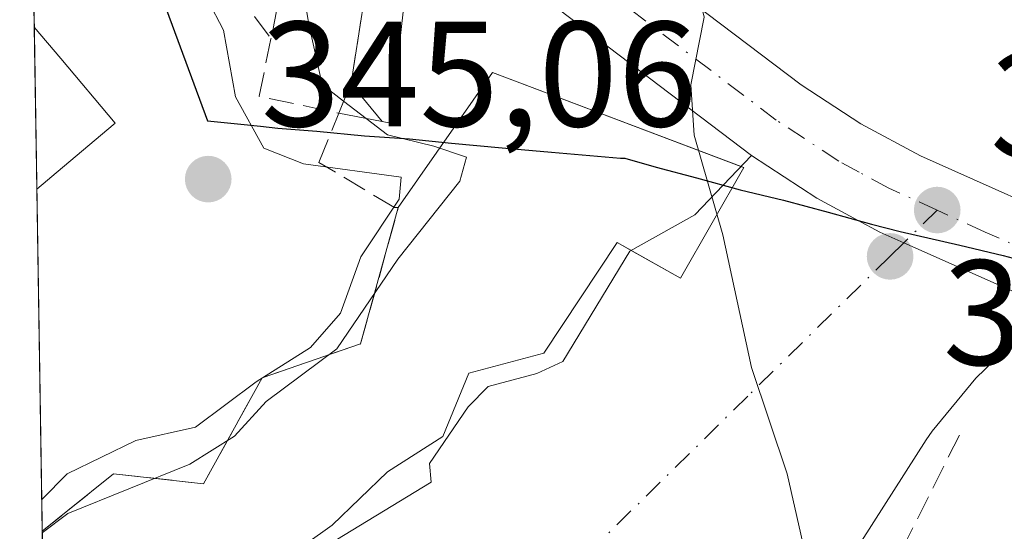
# Model space of a CAD drawing. Units: metres. Extents: x 606435 to 609851, y 4794045 to 4796409.
# Drawn here: x 606439 to 606504, y 4796012 to 4796047 of the extents above; entities that cross this region are included whole.
import ezdxf

# ---------------------------------------------------------------- set-up
doc = ezdxf.new("R2010")
doc.units = ezdxf.units.M
doc.header["$MEASUREMENT"] = 0
doc.linetypes.add('DGN Style 3', pattern=[2.307223458686699, 1.648016756204785, -0.6592067024819142])
doc.linetypes.add('DGN Style 4', pattern=[2.6384748266838614, 1.318413404963828, -0.6592067024819142, 0.001648016756204785, -0.6592067024819142])
for name, color, linetype, lineweight in [('Agrupación de edificios CxS', 7, 'Continuous', 0), ('Carretera de calzada única Cxs', 7, 'Continuous', 13), ('Carretera de calzada única eje', 7, 'DGN Style 4', 0), ('Comarca', 135, 'Continuous', 13), ('Comarca CxS', 21, 'Continuous', 0), ('Comunidad autónoma', 142, 'Continuous', 30), ('Comunidad Autónoma CxS', 142, 'Continuous', 0), ('Curva de nivel normal', 30, 'Continuous', 0), ('Edificación Cxs', 1, 'Continuous', 13), ('Edificación ligera Cxs', 1, 'Continuous', 0), ('Municipio', 91, 'Continuous', 13), ('Municipio CxS', 4, 'Continuous', 0), ('Núcleo urbano CxS', 7, 'Continuous', 0), ('Obra de contención lineal', 1, 'DGN Style 3', 13), ('Provincia', 7, 'Continuous', 0), ('Provincia CxS', 1, 'Continuous', 0), ('Punto de cota en terreno', 7, 'Continuous', 0), ('Roquedo CxS', 135, 'Continuous', 0), ('Rótulo de punto de cota en terreno', 7, 'Continuous', 0), ('Área de servicio Cxs', 135, 'Continuous', 0)]:
    doc.layers.add(name, color=color, linetype=linetype, lineweight=lineweight)
doc.styles.add('Style-Arial', font='txt')

# ---------------------------------------------------------------- blocks, each defined once
blk = doc.blocks.new('5PATER')
at = {"layer": 'Roquedo CxS', "linetype": 'Continuous', "lineweight": 0}
h = blk.add_hatch(color=51, dxfattribs=at)
edge = h.paths.add_edge_path()
edge.add_ellipse((0, 0), major_axis=(-0.1095731443231308, -0.1110710700762829), ratio=0.9994222409660322, start_angle=0, end_angle=360)

msp = doc.modelspace()

# ---------------------------------------------------------------- linework, layer by layer
at = {"layer": 'Agrupación de edificios CxS', "color": 7, "linetype": 'Continuous', "lineweight": 0, "extrusion": (-0.004366281773757728, 0.2775628749276157, 0.9606975518056601), "elevation": 1328892.675582158, "flags": 128}
msp.add_lwpolyline([(-681800.8543988387, -4597718.864950089), (-681800.8543988387, -4597737.686104307)], dxfattribs=at)
at = {"layer": 'Agrupación de edificios CxS', "color": 7, "linetype": 'Continuous', "lineweight": 0, "extrusion": (-0.001554079421414029, 0.09877524504153107, 0.9951085547839177), "elevation": 473136.4431800867, "flags": 128}
msp.add_lwpolyline([(-681813.8038531565, -4762456.831694586), (-681813.8038531565, -4762467.716678298)], dxfattribs=at)
at = {"layer": 'Agrupación de edificios CxS', "color": 7, "linetype": 'Continuous', "lineweight": 0, "extrusion": (0.004597284798315258, -0.2922025542247569, 0.9563454042745284), "elevation": -1398290.029728182, "flags": 128}
msp.add_lwpolyline([(681812.4703556251, 4577053.71907149), (681812.4703556251, 4577077.667985827)], dxfattribs=at)
at = {"layer": 'Agrupación de edificios CxS', "color": 7, "linetype": 'Continuous', "lineweight": 0, "extrusion": (0.01164495110415977, -0.7409880422308548, 0.6714172446286041), "elevation": -3546494.805672985, "flags": 128}
msp.add_lwpolyline([(681727.4225523273, 3213580.585511614), (681727.4225523273, 3213584.651741809)], dxfattribs=at)
at = {"layer": 'Agrupación de edificios CxS', "color": 7, "linetype": 'Continuous', "lineweight": 0}
msp.add_polyline3d([(606527.0300000003, 4795987.157000001, 331.0877000000037), (606502.3701, 4795989.720100001, 331.8364000000001), (606496.2600999996, 4795984.9801, 332.0054999999993), (606489.4600999998, 4795981.710100001, 332.5625), (606482.6700999998, 4795980.130100001, 333.3273999999947), (606480.2100999998, 4795979.940099999, 333.8597000000009), (606473.2100999998, 4795980.090100001, 335.8953000000038), (606469.3701, 4795979.6801, 338.7410999999993), (606445.6551000001, 4795984.4714, 338.293399999995), (606440.5631999997, 4795987.4102, 339.5531000000047), (606440.2142000003, 4796009.593, 341.0494999999937), (606440.1712999997, 4796012.322699999, 344.0627999999998), (606438.6653000005, 4796108.037799999, 336.7333999999973), (606502.9600999998, 4796063.520099999, 329.1012999999948), (606507.9001000002, 4796064.600099999, 328.6193999999959)], dxfattribs=at)
at = {"layer": 'Carretera de calzada única Cxs', "color": 7, "linetype": 'Continuous', "lineweight": 13}
for points in [[(606507.5500999996, 4796027.270099999, 332.8892000000051), (606497.7701000003, 4796031.620100001, 333.7090000000026), (606496.1802000003, 4796032.345100001, 333.8380999999936), (606494.6801000005, 4796033.1501, 333.9793999999966), (606491.9600999998, 4796034.620100001, 334.3666999999987), (606487.5900999998, 4796037.4801, 335.2158000000054), (606471.2701000003, 4796049.870100001, 336.8797999999952), (606460.4600999998, 4796057.970100001, 338.9091999999946), (606448.3000999996, 4796066.420100001, 341.0571000000054), (606440.9801000003, 4796071.210100001, 342.3231999999989), (606439.2622999996, 4796072.342300001, 342.442200000005), (606439.2265999997, 4796072.365700001, 342.4422999999952), (606439.1135, 4796079.555400001, 342.2219000000041), (606440.8701, 4796078.2301, 342.0685999999987), (606441.3227000004, 4796077.890500001, 342.0642999999982), (606451.5201000003, 4796071.200099999, 342.1321000000025), (606463.8400999998, 4796062.6501, 340.5173999999971), (606474.7401000002, 4796054.470100001, 339.2063000000053), (606490.9200999998, 4796042.200099999, 334.4247000000032), (606494.9101, 4796039.5801, 334.0335999999952), (606498.8901000004, 4796037.440099999, 333.7648000000045), (606510.7600999996, 4796032.1501, 332.5589000000036)], [(606439.1135999998, 4796079.555400001, 342.2219000000041), (606440.8701, 4796078.2301, 342.0685999999987), (606441.3227000004, 4796077.890500001, 342.0642999999982), (606451.5201000003, 4796071.200099999, 342.1321000000025), (606463.8400999998, 4796062.6501, 340.5173999999971), (606474.7401000002, 4796054.470100001, 339.2063000000053), (606490.9200999998, 4796042.200099999, 334.4247000000032), (606494.9101, 4796039.5801, 334.0335999999952), (606498.8901000004, 4796037.440099999, 333.7648000000045), (606510.7600999996, 4796032.1501, 332.5589000000036), (606534.0025000004, 4796025.350099999, 329.7229999999981)], [(606487.5900999998, 4796037.4801, 335.2158000000054), (606471.2701000003, 4796049.870100001, 336.8797999999952), (606460.4600999998, 4796057.970100001, 338.9091999999946), (606448.3000999996, 4796066.420100001, 341.0571000000054), (606440.9801000003, 4796071.210100001, 342.3231999999989), (606439.2622999996, 4796072.342300001, 342.442200000005), (606439.2267000005, 4796072.365800001, 342.4422999999952)], [(606440.2240000004, 4796008.9759, 340.3684000000067), (606441.9901000002, 4796006.970100001, 337.2213000000047), (606445.4501, 4796003.0601, 335.9193999999989), (606449.6701999997, 4796002.440099999, 335.7483999999968), (606454.9301000005, 4796003.7501, 335.8276000000042), (606457.4801000003, 4796004.7601, 335.9502999999968), (606457.8300999999, 4796008.890100001, 336.4830999999977), (606458.7801000001, 4796011.110099999, 336.8809999999939), (606466.1801000005, 4796015.610099999, 336.2718000000023), (606466.0702000001, 4796016.850099999, 336.3839000000008), (606468.6501000002, 4796020.6501, 336.0176000000066), (606469.9901999999, 4796022.0101, 336.0280999999959), (606473.2500999998, 4796022.890100001, 336.0620999999956), (606474.9801000003, 4796023.6801, 336.2131999999983), (606479.4501, 4796031.0601, 342.0363999999972), (606483.8101000005, 4796033.4901, 340.0669999999955), (606487.5900999998, 4796037.4801, 335.2158000000054)], [(606458.7801000001, 4796011.110099999, 336.8809999999939), (606466.1801000005, 4796015.610099999, 336.2718000000023), (606466.0702000001, 4796016.850099999, 336.3839000000008), (606468.6501000002, 4796020.6501, 336.0176000000066), (606469.9901999999, 4796022.0101, 336.0280999999959), (606473.2500999998, 4796022.890100001, 336.0620999999956), (606474.9801000003, 4796023.6801, 336.2131999999983), (606479.4501, 4796031.0601, 342.0363999999972), (606483.8101000005, 4796033.4901, 340.0669999999955), (606487.5900999998, 4796037.4801, 335.2158000000054), (606491.9600999998, 4796034.620100001, 334.3666999999987), (606494.6801000005, 4796033.1501, 333.9793999999966), (606496.1802000003, 4796032.345100001, 333.8380999999936), (606497.7701000003, 4796031.620100001, 333.7090000000026), (606507.5500999996, 4796027.270099999, 332.8892000000051)], [(606487.5900999998, 4796037.4801, 335.2158000000054), (606491.9600999998, 4796034.620100001, 334.3666999999987), (606494.6801000005, 4796033.1501, 333.9793999999966), (606496.1802000003, 4796032.345100001, 333.8380999999936), (606497.7701000003, 4796031.620100001, 333.7090000000026), (606507.5500999996, 4796027.270099999, 332.8892000000051)], [(606487.5900999998, 4796037.4801, 335.2158000000054), (606491.9600999998, 4796034.620100001, 334.3666999999987), (606494.6801000005, 4796033.1501, 333.9793999999966), (606496.1802000003, 4796032.345100001, 333.8380999999936), (606497.7701000003, 4796031.620100001, 333.7090000000026), (606507.5500999996, 4796027.270099999, 332.8892000000051)], [(606507.5500999996, 4796027.270099999, 332.8892000000051), (606505.4301000005, 4796025.3301, 333.2235999999975), (606505.0201000003, 4796024.9101, 333.2973000000056), (606502.6001000004, 4796022.5601, 333.7627000000066), (606499.6749, 4796019.024499999, 334.331600000005), (606499.2801000001, 4796018.440099999, 334.4095999999991), (606492.1102, 4796007.220100001, 334.9131999999955), (606487.5800999999, 4795999.950099999, 337.6883999999991), (606484.1802000003, 4795995.4101, 338.605899999995), (606481.9501, 4795994.280099999, 337.4057999999932), (606458.4700999996, 4795987.520099999, 338.9162000000069), (606450.5702000001, 4795986.5801, 336.3816999999981), (606446.2401000002, 4795988.880100001, 336.1809999999969), (606442.2301000003, 4795991.8101, 336.375199999995), (606440.4737999998, 4795993.095899999, 336.2608000000037)], [(606505.0201000003, 4796024.9101, 333.2973000000056), (606502.6001000004, 4796022.5601, 333.7627000000066), (606499.6749, 4796019.024499999, 334.331600000005), (606499.2801000001, 4796018.440099999, 334.4095999999991), (606492.1102, 4796007.220100001, 334.9131999999955)]]:
    msp.add_polyline3d(points, dxfattribs=at)
at = {"layer": 'Carretera de calzada única eje', "color": 7, "linetype": 'DGN Style 4', "lineweight": 0}
for points in [[(606500.0000999998, 4796033.8201, 333.5890999999974), (606496.7801000001, 4796035.290100001, 333.8197999999975), (606494.7901, 4796036.360099999, 333.9924000000028), (606493.4301000005, 4796037.100099999, 334.1005000000005), (606489.2500999998, 4796039.840100001, 334.7173999999941), (606478.1101000002, 4796048.290100001, 337.0066999999981), (606473.0000999998, 4796052.170100001, 337.1630000000005), (606462.1501000002, 4796060.3101, 339.3717000000034), (606455.9901000002, 4796064.5801, 340.5040000000009), (606449.9101, 4796068.8101, 341.1683000000049), (606445.3701, 4796071.780099999, 341.7020000000048), (606441.6391000003, 4796074.233700001, 342.0789999999979), (606439.1695999998, 4796075.984999999, 342.4566999999952)], [(606500.0000999998, 4796033.8201, 333.5890999999974), (606497.7701000003, 4796031.620100001, 333.7090000000026), (606496.8501000004, 4796030.720100001, 333.8138999999938), (606487.3400999998, 4796021.360099999, 335.1261999999988), (606463.5201000003, 4795997.9301, 335.6217999999935), (606457.9700999996, 4795996.140100001, 335.6392000000051), (606456.7001, 4795995.630100001, 335.6282999999967), (606454.9631000003, 4795995.549799999, 335.6101000000053), (606449.9841999998, 4795996.747300001, 335.6037000000069), (606443.8967000004, 4795997.494899999, 335.631899999993), (606443.7000000002, 4795997.5349, 335.6349999999948), (606440.3932999996, 4795998.2075, 335.7458999999944)], [(606542.9181000004, 4796019.857100001, 328.6391000000003), (606540.6700999998, 4796020.390100001, 328.8773999999976), (606525.3501000004, 4796024.870100001, 330.8959000000032), (606509.7600999996, 4796029.440099999, 332.6664000000019), (606509.1501000002, 4796029.710100001, 332.7332000000025), (606503.2200999996, 4796032.350099999, 333.2995999999985), (606500.0000999998, 4796033.8201, 333.5890999999974)]]:
    msp.add_polyline3d(points, dxfattribs=at)
at = {"layer": 'Comarca', "color": 135, "linetype": 'Continuous', "lineweight": 13, "flags": 128}
msp.add_lwpolyline([(606439.2702257762, 4796069.5904794), (606440.6369999992, 4796068.498100001), (606451.2259999985, 4796039.794099998), (606453.2239999991, 4796039.594100002), (606454.775999998, 4796039.422100001), (606455.9249999981, 4796039.294100001), (606458.5259999986, 4796039.092099999), (606461.7239999997, 4796038.7911), (606464.7239999991, 4796038.589100001), (606467.5249999987, 4796038.288100001), (606470.9270000004, 4796037.986100002), (606474.2249999996, 4796037.6851), (606478.8239999987, 4796037.283099999), (606479.1239999982, 4796037.2841), (606481.224999998, 4796036.682100001), (606483.9249999982, 4796035.981100002), (606486.8239999984, 4796035.1791), (606489.7239999997, 4796034.478100002), (606492.7219999996, 4796033.6761), (606495.6219999986, 4796032.875100001), (606497.5240000006, 4796032.374100002), (606501.5219999994, 4796031.475100001), (606504.4229999996, 4796030.772099999), (606507.4220000004, 4796029.972100001)], dxfattribs=at)
at = {"layer": 'Comarca CxS', "color": 21, "linetype": 'Continuous', "lineweight": 0, "flags": 128}
for points in [[(606471.1300008224, 4794044.569982027), (606439.2702232706, 4796069.590476948)], [(606440.637, 4796068.498050001), (606451.2259999993, 4796039.794050001), (606453.2239999999, 4796039.594050001), (606454.7759999988, 4796039.422050001), (606455.9249999989, 4796039.294050001), (606458.5259999994, 4796039.09205), (606461.7240000004, 4796038.791049999), (606464.724, 4796038.589050001), (606467.5249999994, 4796038.288050001), (606470.9270000012, 4796037.986050001), (606474.2250000006, 4796037.685050001), (606478.8239999996, 4796037.283050001), (606479.123999999, 4796037.28405), (606481.2249999989, 4796036.682050001), (606483.9249999991, 4796035.981050002), (606486.8239999993, 4796035.179050001), (606489.7240000005, 4796034.478050002), (606492.7220000003, 4796033.676050002), (606495.6219999995, 4796032.875050001), (606497.5240000013, 4796032.374050001), (606501.5220000002, 4796031.475050001), (606504.4230000003, 4796030.772050001), (606507.4220000011, 4796029.972050001)]]:
    msp.add_lwpolyline(points, dxfattribs=at)
at = {"layer": 'Comunidad autónoma', "color": 142, "linetype": 'Continuous', "lineweight": 30, "flags": 128}
msp.add_lwpolyline([(606439.2702257762, 4796069.5904794), (606440.6369999992, 4796068.498100001), (606451.2259999985, 4796039.794099998), (606453.2239999991, 4796039.594100002), (606454.775999998, 4796039.422100001), (606455.9249999981, 4796039.294100001), (606458.5259999986, 4796039.092099999), (606461.7239999997, 4796038.7911), (606464.7239999991, 4796038.589100001), (606467.5249999987, 4796038.288100001), (606470.9270000004, 4796037.986100002), (606474.2249999996, 4796037.6851), (606478.8239999987, 4796037.283099999), (606479.1239999982, 4796037.2841), (606481.224999998, 4796036.682100001), (606483.9249999982, 4796035.981100002), (606486.8239999984, 4796035.1791), (606489.7239999997, 4796034.478100002), (606492.7219999996, 4796033.6761), (606495.6219999986, 4796032.875100001), (606497.5240000006, 4796032.374100002), (606501.5219999994, 4796031.475100001), (606504.4229999996, 4796030.772099999), (606507.4220000004, 4796029.972100001)], dxfattribs=at)
at = {"layer": 'Comunidad Autónoma CxS', "color": 142, "linetype": 'Continuous', "lineweight": 0, "flags": 128}
for points in [[(606471.1300008224, 4794044.569982027), (606439.2702232706, 4796069.590476948)], [(606440.637, 4796068.498050001), (606451.2259999993, 4796039.794050001), (606453.2239999999, 4796039.594050001), (606454.7759999988, 4796039.422050001), (606455.9249999989, 4796039.294050001), (606458.5259999994, 4796039.09205), (606461.7240000004, 4796038.791049999), (606464.724, 4796038.589050001), (606467.5249999994, 4796038.288050001), (606470.9270000012, 4796037.986050001), (606474.2250000006, 4796037.685050001), (606478.8239999996, 4796037.283050001), (606479.123999999, 4796037.28405), (606481.2249999989, 4796036.682050001), (606483.9249999991, 4796035.981050002), (606486.8239999993, 4796035.179050001), (606489.7240000005, 4796034.478050002), (606492.7220000003, 4796033.676050002), (606495.6219999995, 4796032.875050001), (606497.5240000013, 4796032.374050001), (606501.5220000002, 4796031.475050001), (606504.4230000003, 4796030.772050001), (606507.4220000011, 4796029.972050001)]]:
    msp.add_lwpolyline(points, dxfattribs=at)
at = {"layer": 'Curva de nivel normal', "color": 30, "linetype": 'Continuous', "lineweight": 0, "flags": 128}
for points, elevation in [([(606440.5849000001, 4795986.030999999), (606442.3399999999, 4795984.720000001), (606446.4800000006, 4795981.24), (606449.4299999997, 4795980.83), (606452.5099999999, 4795981.91), (606456.3300000001, 4795984.730000001), (606462.3300000001, 4795987.380000001), (606474.6600000003, 4795990.480000001), (606482.0700000003, 4795993.279999999), (606484.9699999997, 4795995), (606490.3600000005, 4796003.980000001), (606491.54, 4796009.279999999), (606489.9800000006, 4796016.17), (606487.5899999999, 4796023.279999999), (606485.6799999997, 4796032.16), (606483.7699999996, 4796038.84), (606483.54, 4796042.189999999), (606484.4299999997, 4796046.720000001), (606483.3899999997, 4796051.230000001), (606478.1399999997, 4796057.42), (606472.9800000006, 4796063.800000001), (606462.6600000003, 4796076.01), (606450, 4796093.480000001)], 335), ([(606438.9699999997, 4796088.671599999), (606440.75, 4796086.039999999), (606451.1399999997, 4796075.33), (606454.5, 4796070.630000001), (606453.8700000001, 4796066.640000001), (606451.1600000003, 4796062.970000001), (606450.6399999997, 4796060.77), (606452.79, 4796058.630000001), (606456.4000000004, 4796053.66), (606457.5, 4796049.100000001), (606458.0099999999, 4796046.15), (606458.8899999997, 4796042.210000001), (606460.3256999999, 4796041.106100001)], 340), ([(606440.1379000006, 4796014.442500001), (606441.8399999999, 4796016.17), (606446.4400000004, 4796018.4), (606450.4199999999, 4796019.289999999), (606454.4800000006, 4796022.32), (606458.0999999996, 4796024.630000001), (606460.1200000001, 4796026.92), (606461.4800000006, 4796030.689999999), (606464.0300000003, 4796034.539999999), (606464.1600000003, 4796036.01), (606457.6299999999, 4796036.92), (606454.9800000006, 4796037.970000001), (606453.0999999996, 4796041.4), (606452.2999999998, 4796045.850000001), (606451.2400000002, 4796047.859999999), (606450.3300000001, 4796050.550000001), (606449.04, 4796052.67), (606448.0099999999, 4796054.57), (606443.6699999999, 4796058.66), (606441.1600000003, 4796059.730000001), (606439.3963000001, 4796061.5781)], 345), ([(606460.3256999999, 4796041.106100001), (606461.8371000001, 4796039.944)], 340), ([(606440.1727, 4796012.227499999), (606441.8899999997, 4796013.52), (606450.0499999998, 4796016.810000001), (606453.0199999996, 4796018.689999999), (606455.1399999997, 4796021.01), (606459.8700000001, 4796024.529999999), (606463.9400000004, 4796030.529999999), (606468.0899999999, 4796035.76), (606468.54, 4796037.350000001), (606466.3600000005, 4796038.09), (606463.2599999999, 4796038.850000001), (606461.8371000001, 4796039.944)], 340)]:
    msp.add_lwpolyline(points, dxfattribs=dict(at, elevation=elevation))
at = {"layer": 'Edificación Cxs', "color": 1, "linetype": 'Continuous', "lineweight": 13, "extrusion": (-0.001554079421414029, 0.09877524504153107, 0.9951085547839177), "elevation": 473136.4431800867, "flags": 128}
msp.add_lwpolyline([(-681813.8038531565, -4762456.831694586), (-681813.8038531565, -4762467.716678298)], dxfattribs=at)
at = {"layer": 'Edificación Cxs', "color": 1, "linetype": 'Continuous', "lineweight": 13, "elevation": 351.0614999999962, "flags": 128}
msp.add_lwpolyline([(606441.5301000001, 4796036.670100001), (606439.8110999997, 4796035.223300001), (606439.6407000005, 4796046.0537), (606441.4101, 4796043.950099999), (606445.0500999996, 4796039.630100001)], close=True, dxfattribs=at)
at = {"layer": 'Edificación Cxs', "color": 1, "linetype": 'Continuous', "lineweight": 13, "extrusion": (0.1023829617537211, 0.08616582453277995, 0.9910061452004839), "elevation": 475691.3376823907, "flags": 128}
msp.add_lwpolyline([(3278955.430721719, -3520214.23041265), (3278955.430721719, -3520211.963126473)], dxfattribs=at)
at = {"layer": 'Edificación Cxs', "color": 1, "linetype": 'Continuous', "lineweight": 13}
msp.add_polyline3d([(606439.6405999997, 4796046.0537, 349.9863000000041), (606441.4101, 4796043.950099999, 349.6603000000032), (606445.0500999996, 4796039.630100001, 348.0059000000037), (606441.5301000001, 4796036.670100001, 350.7581999999966)], dxfattribs=at)
at = {"layer": 'Edificación ligera Cxs', "color": 1, "linetype": 'Continuous', "lineweight": 0, "elevation": 341.9066000000022, "flags": 128}
msp.add_lwpolyline([(606462.8919000002, 4796039.739700001), (606460.7991000004, 4796042.277600001), (606460.8201000001, 4796042.3301), (606461.8300999999, 4796048.780099999), (606460.5301000001, 4796050.380100001), (606464.7100999998, 4796050.640100001), (606463.4501, 4796039.630100001)], close=True, dxfattribs=at)
at = {"layer": 'Edificación ligera Cxs', "color": 1, "linetype": 'Continuous', "lineweight": 0, "extrusion": (0.1982586820638857, 0.4906840342294153, 0.8484825711460651), "elevation": 2473867.241701068, "flags": 128}
msp.add_lwpolyline([(1234405.892914633, -3965604.540471423), (1234405.892914633, -3965607.054155043)], dxfattribs=at)
at = {"layer": 'Edificación ligera Cxs', "color": 1, "linetype": 'Continuous', "lineweight": 0, "extrusion": (-0.07959458462494706, 0.09652288621814678, 0.9921431522388798), "elevation": 414995.656413444, "flags": 128}
msp.add_lwpolyline([(-3519175.347684718, -3288309.29481088), (-3519175.347684718, -3288312.61035115)], dxfattribs=at)
msp.add_lwpolyline([(-3519175.347684718, -3288309.29481088), (-3519175.347684718, -3288312.61035115)], dxfattribs=at)
at = {"layer": 'Edificación ligera Cxs', "color": 1, "linetype": 'Continuous', "lineweight": 0, "extrusion": (0.2913771422018261, -0.05646578271953916, 0.9549402999057934), "elevation": -93776.21317175461, "flags": 128}
msp.add_lwpolyline([(4823822.910927973, 302874.7047593039), (4823822.910927973, 302877.7893493338)], dxfattribs=at)
at = {"layer": 'Edificación ligera Cxs', "color": 1, "linetype": 'Continuous', "lineweight": 0}
for points in [[(606460.5301000001, 4796050.380100001, 340.3828000000067), (606464.7100999998, 4796050.640100001, 338.5338999999949), (606463.4501, 4796039.630100001, 341.8122000000003), (606462.8919000002, 4796039.739700001, 341.9066000000021)], [(606460.7991000004, 4796042.277600001, 341.4918000000035), (606460.8201000001, 4796042.3301, 341.4544000000024), (606461.8300999999, 4796048.780099999, 340.4020000000019), (606460.5301000001, 4796050.380100001, 340.3828000000067)]]:
    msp.add_polyline3d(points, dxfattribs=at)
msp.add_3dface([(606462.8919000002, 4796039.739700001, 342.8221000000049), (606460.0000999998, 4796040.300100001, 342.8221000000049), (606460.7991000004, 4796042.277600001, 342.8221000000049)], dxfattribs=at)
at = {"layer": 'Municipio', "color": 91, "linetype": 'Continuous', "lineweight": 13, "flags": 128}
msp.add_lwpolyline([(606439.2702257762, 4796069.5904794), (606440.6369999992, 4796068.498100001), (606451.2259999985, 4796039.794099998), (606453.2239999991, 4796039.594100002), (606454.775999998, 4796039.422100001), (606455.9249999981, 4796039.294100001), (606458.5259999986, 4796039.092099999), (606461.7239999997, 4796038.7911), (606464.7239999991, 4796038.589100001), (606467.5249999987, 4796038.288100001), (606470.9270000004, 4796037.986100002), (606474.2249999996, 4796037.6851), (606478.8239999987, 4796037.283099999), (606479.1239999982, 4796037.2841), (606481.224999998, 4796036.682100001), (606483.9249999982, 4796035.981100002), (606486.8239999984, 4796035.1791), (606489.7239999997, 4796034.478100002), (606492.7219999996, 4796033.6761), (606495.6219999986, 4796032.875100001), (606497.5240000006, 4796032.374100002), (606501.5219999994, 4796031.475100001), (606504.4229999996, 4796030.772099999), (606507.4220000004, 4796029.972100001)], dxfattribs=at)
at = {"layer": 'Municipio CxS', "color": 4, "linetype": 'Continuous', "lineweight": 0, "flags": 128}
for points in [[(606471.1300008224, 4794044.569982027), (606439.2702232706, 4796069.590476948)], [(606440.637, 4796068.498050001), (606451.2259999993, 4796039.794050001), (606453.2239999999, 4796039.594050001), (606454.7759999988, 4796039.422050001), (606455.9249999989, 4796039.294050001), (606458.5259999994, 4796039.09205), (606461.7240000004, 4796038.791049999), (606464.724, 4796038.589050001), (606467.5249999994, 4796038.288050001), (606470.9270000012, 4796037.986050001), (606474.2250000006, 4796037.685050001), (606478.8239999996, 4796037.283050001), (606479.123999999, 4796037.28405), (606481.2249999989, 4796036.682050001), (606483.9249999991, 4796035.981050002), (606486.8239999993, 4796035.179050001), (606489.7240000005, 4796034.478050002), (606492.7220000003, 4796033.676050002), (606495.6219999995, 4796032.875050001), (606497.5240000013, 4796032.374050001), (606501.5220000002, 4796031.475050001), (606504.4230000003, 4796030.772050001), (606507.4220000011, 4796029.972050001)]]:
    msp.add_lwpolyline(points, dxfattribs=at)
at = {"layer": 'Núcleo urbano CxS', "color": 7, "linetype": 'Continuous', "lineweight": 0, "extrusion": (-0.001327431371939481, 0.08435464791553755, 0.996434910719711), "elevation": 404107.9450349406, "flags": 128}
msp.add_lwpolyline([(-681827.319722076, -4768819.055180096), (-681827.3197220761, -4768837.201311025)], dxfattribs=at)
at = {"layer": 'Núcleo urbano CxS', "color": 7, "linetype": 'Continuous', "lineweight": 0, "extrusion": (-1.960679171498335e-05, 0.001246181906432815, 0.9999992233228133), "elevation": 6310.262410548601, "flags": 128}
msp.add_lwpolyline([(606439.8176560309, 4796031.083611228), (606439.6472557661, 4796041.914019638)], dxfattribs=at)
at = {"layer": 'Núcleo urbano CxS', "color": 7, "linetype": 'Continuous', "lineweight": 0, "extrusion": (0.002668910192957785, -0.1696825229564728, 0.985495164027459), "elevation": -811844.4130552561, "flags": 128}
msp.add_lwpolyline([(681791.5769530497, 4716521.270166022), (681791.5769530497, 4716544.510698727)], dxfattribs=at)
at = {"layer": 'Núcleo urbano CxS', "color": 7, "linetype": 'Continuous', "lineweight": 0, "extrusion": (0.009985536095095613, -0.6329468138808723, 0.7741308803212451), "elevation": -3029300.741108953, "flags": 128}
msp.add_lwpolyline([(682018.4595347523, 3705085.666717255), (682018.4595347523, 3705089.99055519)], dxfattribs=at)
at = {"layer": 'Núcleo urbano CxS', "color": 7, "linetype": 'Continuous', "lineweight": 0}
msp.add_polyline3d([(606527.0300000003, 4795987.157000001, 329.9876999999979), (606502.3701, 4795989.720100001, 331.8611999999994), (606496.2600999996, 4795984.9801, 331.7140000000072), (606489.4600999998, 4795981.710100001, 331.9060999999929), (606482.6700999998, 4795980.130100001, 332.348800000007), (606480.2100999998, 4795979.940099999, 332.5160999999935), (606473.2100999998, 4795980.090100001, 332.7994000000036), (606469.3701, 4795979.6801, 332.7627999999968), (606465.8929000003, 4795980.3826, 333.0602000000072), (606451.1853, 4795983.3541, 335.457899999994), (606448.4014999997, 4795983.9165, 335.4282999999996), (606445.6551000001, 4795984.4714, 335.366599999994), (606440.5631999997, 4795987.4102, 335.5786999999983), (606438.6653000005, 4796108.037799999, 337.0427999999956), (606502.9600999998, 4796063.520099999, 328.6303000000044), (606507.9001000002, 4796064.600099999, 328.1570000000065)], dxfattribs=at)
at = {"layer": 'Obra de contención lineal', "color": 1, "linetype": 'DGN Style 3', "lineweight": 13, "extrusion": (-0.9783374602055218, 0.2059844298316395, 0.02064530516954446), "elevation": 394599.6577377921, "flags": 128}
msp.add_lwpolyline([(-4818105.025472247, -7806.674345151033), (-4818100.893417608, -7805.124014718226), (-4818098.055623504, -7804.398059990391)], dxfattribs=at)
at = {"layer": 'Obra de contención lineal', "color": 1, "linetype": 'DGN Style 3', "lineweight": 13, "extrusion": (0.3470695866701102, 0.1157695546087931, 0.9306664881869985), "elevation": 766038.3240349415, "flags": 128}
msp.add_lwpolyline([(4357717.620979156, -1947645.012325486), (4357714.215610675, -1947642.90829185), (4357711.460297826, -1947647.946711706)], dxfattribs=at)
at = {"layer": 'Obra de contención lineal', "color": 1, "linetype": 'DGN Style 3', "lineweight": 13, "extrusion": (0.1982586820638857, 0.4906840342294153, 0.8484825711460651), "elevation": 2473867.241701068, "flags": 128}
msp.add_lwpolyline([(1234405.892914633, -3965607.054155043), (1234405.892914633, -3965604.540471423)], dxfattribs=at)
at = {"layer": 'Obra de contención lineal', "color": 1, "linetype": 'DGN Style 3', "lineweight": 13, "extrusion": (0.8925811403336549, -0.4469641664914668, 0.05934595009990662), "elevation": -1602276.894105345, "flags": 128}
msp.add_lwpolyline([(4559957.352946684, 95591.39324219525), (4559940.282796055, 95591.52106749042), (4559934.102200025, 95594.39713663173)], dxfattribs=at)
at = {"layer": 'Obra de contención lineal', "color": 1, "linetype": 'DGN Style 3', "lineweight": 13}
for points in [[(606443.8101000005, 4796060.3301, 344.5184000000008), (606444.2901, 4796059.850099999, 344.5007999999943), (606445.4200999998, 4796058.630100001, 344.5494000000036), (606446.4801000003, 4796057.360099999, 344.6928999999946), (606447.4901000002, 4796056.040100001, 344.7614999999932), (606455.4600999998, 4796045.280099999, 343.8956999999937)], [(606457.2500999998, 4796054.0601, 340.7541000000056), (606458.0301000001, 4796053.470100001, 340.5997999999963), (606460.5301000001, 4796050.380100001, 340.3828000000067), (606461.8300999999, 4796048.780099999, 340.4020000000019), (606460.8201000001, 4796042.3301, 341.4544000000024), (606460.7991000004, 4796042.277600001, 341.4918000000035)], [(606440.1711999997, 4796012.3226, 344.062699999995), (606441.8901000004, 4796013.710100001, 343.6618000000017), (606444.9401000004, 4796016.1801, 343.9858999999997), (606450.9501, 4796015.5001, 340.624100000001), (606454.8800999997, 4796022.590100001, 344.6255999999994), (606461.4600999998, 4796024.870100001, 341.0334000000003), (606463.9801000003, 4796033.9801, 344.0121999999974), (606463.7301000003, 4796033.9801, 344.1496999999945), (606458.6700999998, 4796037.0101, 344.6101000000053), (606460.0000999998, 4796040.300100001, 342.8221000000049)]]:
    msp.add_polyline3d(points, dxfattribs=at)
at = {"layer": 'Provincia', "color": 7, "linetype": 'Continuous', "lineweight": 0, "flags": 128}
msp.add_lwpolyline([(606439.2702257762, 4796069.5904794), (606440.6369999992, 4796068.498100001), (606451.2259999985, 4796039.794099998), (606453.2239999991, 4796039.594100002), (606454.775999998, 4796039.422100001), (606455.9249999981, 4796039.294100001), (606458.5259999986, 4796039.092099999), (606461.7239999997, 4796038.7911), (606464.7239999991, 4796038.589100001), (606467.5249999987, 4796038.288100001), (606470.9270000004, 4796037.986100002), (606474.2249999996, 4796037.6851), (606478.8239999987, 4796037.283099999), (606479.1239999982, 4796037.2841), (606481.224999998, 4796036.682100001), (606483.9249999982, 4796035.981100002), (606486.8239999984, 4796035.1791), (606489.7239999997, 4796034.478100002), (606492.7219999996, 4796033.6761), (606495.6219999986, 4796032.875100001), (606497.5240000006, 4796032.374100002), (606501.5219999994, 4796031.475100001), (606504.4229999996, 4796030.772099999), (606507.4220000004, 4796029.972100001)], dxfattribs=at)
at = {"layer": 'Provincia CxS', "color": 1, "linetype": 'Continuous', "lineweight": 0, "flags": 128}
for points in [[(606471.1300008224, 4794044.569982027), (606439.2702232706, 4796069.590476948)], [(606440.637, 4796068.498050001), (606451.2259999993, 4796039.794050001), (606453.2239999999, 4796039.594050001), (606454.7759999988, 4796039.422050001), (606455.9249999989, 4796039.294050001), (606458.5259999994, 4796039.09205), (606461.7240000004, 4796038.791049999), (606464.724, 4796038.589050001), (606467.5249999994, 4796038.288050001), (606470.9270000012, 4796037.986050001), (606474.2250000006, 4796037.685050001), (606478.8239999996, 4796037.283050001), (606479.123999999, 4796037.28405), (606481.2249999989, 4796036.682050001), (606483.9249999991, 4796035.981050002), (606486.8239999993, 4796035.179050001), (606489.7240000005, 4796034.478050002), (606492.7220000003, 4796033.676050002), (606495.6219999995, 4796032.875050001), (606497.5240000013, 4796032.374050001), (606501.5220000002, 4796031.475050001), (606504.4230000003, 4796030.772050001), (606507.4220000011, 4796029.972050001)]]:
    msp.add_lwpolyline(points, dxfattribs=at)
at = {"layer": 'Área de servicio Cxs', "color": 135, "linetype": 'Continuous', "lineweight": 0, "extrusion": (0.2530400416787661, 0.4703131088625884, 0.845444449351473), "elevation": 2409388.165397618, "flags": 128}
msp.add_lwpolyline([(1738296.858873473, -3813517.184260416), (1738295.599411645, -3813530.126919264), (1738277.992385244, -3813532.897189767)], dxfattribs=at)
at = {"layer": 'Área de servicio Cxs', "color": 135, "linetype": 'Continuous', "lineweight": 0, "extrusion": (0.01164495110415977, -0.7409880422308548, 0.6714172446286041), "elevation": -3546494.805672985, "flags": 128}
msp.add_lwpolyline([(681727.4225523273, 3213580.585511614), (681727.4225523273, 3213584.651741809)], dxfattribs=at)
at = {"layer": 'Área de servicio Cxs', "color": 135, "linetype": 'Continuous', "lineweight": 0}
msp.add_polyline3d([(606440.2142000003, 4796009.593, 341.0494999999937), (606440.1712999997, 4796012.322699999, 344.0627999999998), (606441.8901000004, 4796013.710100001, 343.6618000000017), (606444.9401000004, 4796016.1801, 343.9858999999997), (606450.9501, 4796015.5001, 340.624100000001), (606454.8800999997, 4796022.590100001, 344.6255999999994), (606461.4600999998, 4796024.870100001, 341.0334000000003), (606463.9801000003, 4796033.9801, 344.0121999999974), (606470.2736999998, 4796043.019500001, 337.1000000000058), (606487.0746999999, 4796036.669500001, 335.5829999999987), (606482.8414000003, 4796029.2612, 341.107600000003), (606478.6080999998, 4796031.6424, 342.5605000000069), (606473.7133, 4796024.234099999, 336.206600000005), (606468.6862000005, 4796022.9112, 336.0731999999989), (606466.9664000003, 4796018.677800001, 336.2023999999947), (606463.2621999999, 4796016.296599999, 336.9980000000069), (606459.5580000002, 4796012.7247, 337.1325999999972), (606454.5308999997, 4796009.152799999, 336.3187999999937), (606457.1767999995, 4796004.919399999, 335.9544000000024), (606449.5038000002, 4796003.331900001, 335.7888999999996), (606444.7412999999, 4796003.861099999, 336.0715000000055)], close=True, dxfattribs=at)
for points in [[(606486.8887, 4796036.739800001, 335.6205000000046), (606487.0746999999, 4796036.669500001, 335.5829999999987), (606482.8414000003, 4796029.2612, 341.107600000003), (606479.5471999999, 4796031.114200001, 342.0866999999998)], [(606440.1712999997, 4796012.322699999, 344.0627999999998), (606441.8901000004, 4796013.710100001, 343.6618000000017), (606444.9401000004, 4796016.1801, 343.9858999999997), (606450.9501, 4796015.5001, 340.624100000001), (606454.8800999997, 4796022.590100001, 344.6255999999994), (606461.4600999998, 4796024.870100001, 341.0334000000003), (606463.9801000003, 4796033.9801, 344.0121999999974)], [(606479.5471999999, 4796031.114200001, 342.0866999999998), (606478.6080999998, 4796031.6424, 342.5605000000069), (606473.7133, 4796024.234099999, 336.206600000005), (606468.6862000005, 4796022.9112, 336.0731999999989), (606466.9664000003, 4796018.677800001, 336.2023999999947), (606463.2621999999, 4796016.296599999, 336.9980000000069), (606459.5580000002, 4796012.7247, 337.1325999999972), (606454.5308999997, 4796009.152799999, 336.3187999999937), (606457.1767999995, 4796004.919399999, 335.9544000000024), (606449.5038000002, 4796003.331900001, 335.7888999999996), (606444.7412999999, 4796003.861099999, 336.0715000000055)]]:
    msp.add_polyline3d(points, dxfattribs=at)

# ---------------------------------------------------------------- block references
at = {"layer": 'Punto de cota en terreno', "color": 7, "linetype": 'Continuous', "lineweight": 0, "xscale": 10, "yscale": 10, "zscale": 10}
for p in [(606451.2699999996, 4796035.890000001, 345.0599999999977), (606500.0099999999, 4796033.82, 333.3600000000006), (606496.8600000005, 4796030.720000001, 333.5899999999965)]:
    msp.add_blockref('5PATER', p, dxfattribs=at)

# ---------------------------------------------------------------- texts
at = {"layer": 'Rótulo de punto de cota en terreno', "color": 7, "linetype": 'Continuous', "lineweight": 0, "style": 'Style-Arial'}
for s, p in [('345,06', (606454.7977999998, 4796039.4178)), ('333,36', (606503.5378000002, 4796037.347800001)), ('333,59', (606500.3877999998, 4796023.4571))]:
    msp.add_text(s, height=7.000000000000002, dxfattribs=at).set_placement(p)

doc.saveas('drawing.dxf')
